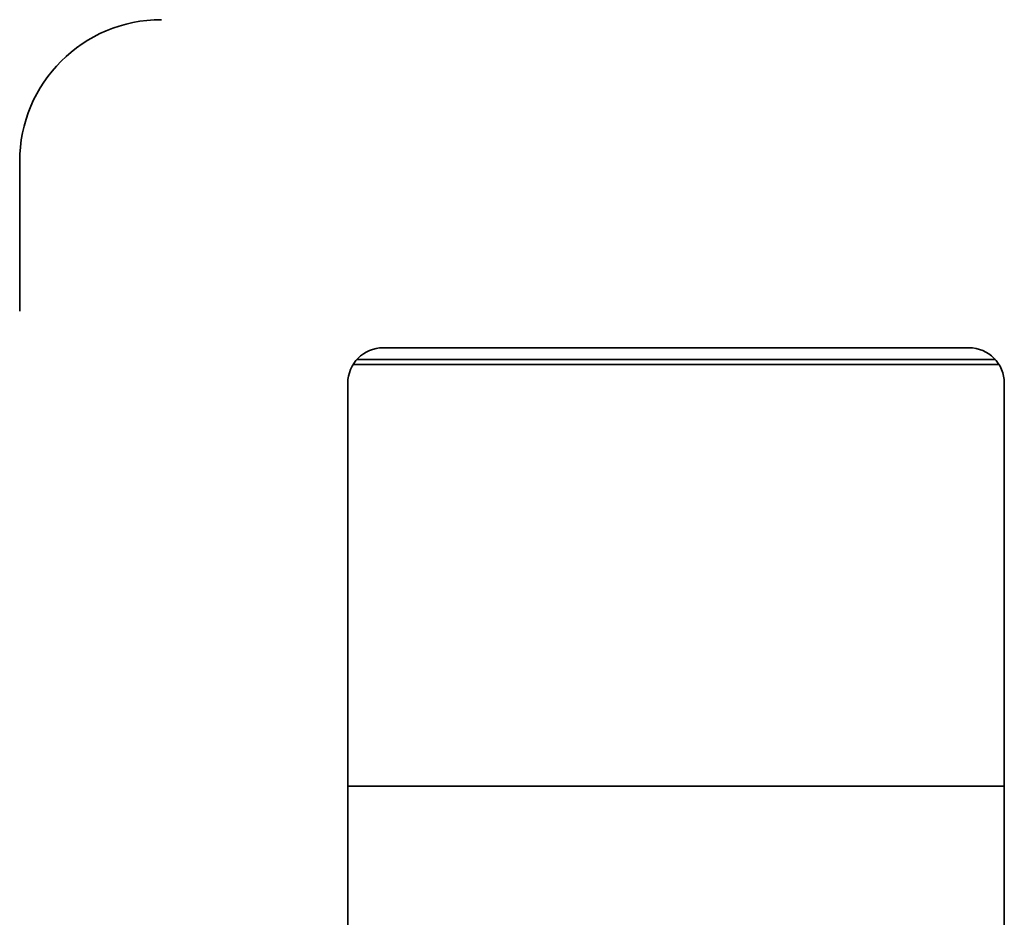
# Model space of a CAD drawing. Units: millimetres. Extents: x 7 to 664, y 1 to 324.
# Drawn here: x 92 to 101, y 110 to 117 of the extents above; entities that cross this region are included whole.
import ezdxf

# ---------------------------------------------------------------- set-up
doc = ezdxf.new("R2010")
doc.units = ezdxf.units.MM

msp = doc.modelspace()

# ---------------------------------------------------------------- linework, layer by layer
at = {"color": 7, "linetype": 'Continuous', "lineweight": 35}
for p, q in [((92.3096, 114.9518), (92.3096, 116.2115)), ((95.3734, 114.6419), (100.309, 114.6419)), ((100.5324, 114.5419), (95.1501, 114.5419)), ((95.1189, 114.5), (100.5636, 114.5)), ((95.0746, 114.3431), (95.0746, 96.8412)), ((100.6079, 96.8412), (100.6079, 114.3431)), ((95.0746, 110.9467), (100.6079, 110.9467))]:
    msp.add_line(p, q, dxfattribs=at)
for centre, major_axis, start_param, end_param in [((93.5141, 116.2023), (-0.855, 0.855), 5.501585, 7.064785), ((95.3757, 114.3408), (0.2137, -0.2137), 2.359993, 3.923193), ((100.3068, 114.3408), (0.2137, 0.2137), 5.501585, 7.064785)]:
    msp.add_ellipse(centre, major_axis=major_axis, ratio=0.992433, start_param=start_param, end_param=end_param, dxfattribs=at)

doc.saveas('drawing.dxf')
